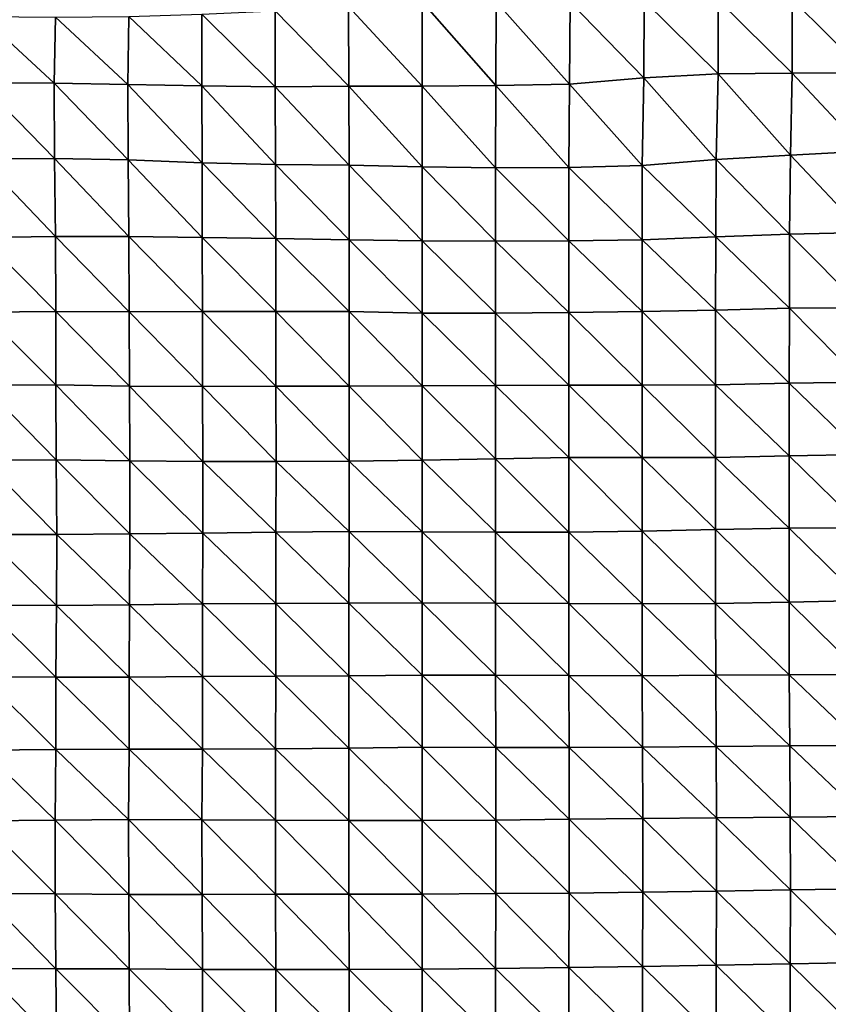
# Model space of a CAD drawing. Units: metres. Extents: x -244 to 248, y -201 to 199.
# Drawn here: x -12 to 12, y 33 to 61 of the extents above; entities that cross this region are included whole.
import ezdxf

# ---------------------------------------------------------------- set-up
doc = ezdxf.new("R2010")
doc.units = ezdxf.units.M

msp = doc.modelspace()

# ---------------------------------------------------------------- linework, layer by layer
at = {"layer": '1'}
for points in [[(8.558, 61.795, -1756.673), (10.703, 61.83, -1757.701), (10.701, 59.683, -1757.254)], [(10.703, 61.83, -1757.701), (12.844, 59.695, -1757.633), (10.701, 59.683, -1757.254)], [(10.703, 61.83, -1757.701), (12.86, 61.906, -1759.946), (12.844, 59.695, -1757.633)], [(-4.258, 61.485, -1747.513), (-2.133, 61.611, -1751.229), (-2.127, 59.311, -1745.869)], [(-2.133, 61.611, -1751.229), (0, 61.746, -1755.24), (0, 59.312, -1745.903)], [(-2.133, 61.611, -1751.229), (0, 59.312, -1745.903), (-2.127, 59.311, -1745.869)], [(0, 61.746, -1755.24), (2.138, 61.751, -1755.381), (2.128, 59.333, -1746.562)], [(0, 61.746, -1755.24), (2.128, 59.333, -1746.562), (0, 59.312, -1745.903)], [(2.138, 61.751, -1755.381), (4.258, 59.37, -1747.685), (2.128, 59.333, -1746.562)], [(2.138, 61.751, -1755.381), (4.275, 61.741, -1755.067), (4.258, 59.37, -1747.685)], [(4.275, 61.741, -1755.067), (6.406, 59.551, -1753.24), (4.258, 59.37, -1747.685)], [(4.275, 61.741, -1755.067), (6.417, 61.779, -1756.213), (6.406, 59.551, -1753.24)], [(6.417, 61.779, -1756.213), (8.559, 59.669, -1756.834), (6.406, 59.551, -1753.24)], [(6.417, 61.779, -1756.213), (8.558, 61.795, -1756.673), (8.559, 59.669, -1756.834)], [(8.558, 61.795, -1756.673), (10.701, 59.683, -1757.254), (8.559, 59.669, -1756.834)], [(-12.739, 61.324, -1742.74), (-10.65, 59.398, -1748.523), (-12.782, 59.408, -1748.831)], [(-12.739, 61.324, -1742.74), (-10.613, 61.305, -1742.182), (-10.65, 59.398, -1748.523)], [(-10.613, 61.305, -1742.182), (-8.514, 59.361, -1747.401), (-10.65, 59.398, -1748.523)], [(-10.613, 61.305, -1742.182), (-8.493, 61.327, -1742.83), (-8.514, 59.361, -1747.401)], [(-8.493, 61.327, -1742.83), (-6.382, 59.321, -1746.174), (-8.514, 59.361, -1747.401)], [(-8.493, 61.327, -1742.83), (-6.377, 61.392, -1744.765), (-6.382, 59.321, -1746.174)], [(-6.377, 61.392, -1744.765), (-4.252, 59.289, -1745.206), (-6.382, 59.321, -1746.174)], [(-6.377, 61.392, -1744.765), (-4.258, 61.485, -1747.513), (-4.252, 59.289, -1745.206)], [(-4.258, 61.485, -1747.513), (-2.127, 59.311, -1745.869), (-4.252, 59.289, -1745.206)], [(4.258, 59.37, -1747.685), (6.406, 59.551, -1753.24), (6.361, 57.017, -1740.308)], [(6.406, 59.551, -1753.24), (8.506, 57.186, -1745.676), (6.361, 57.017, -1740.308)], [(6.406, 59.551, -1753.24), (8.559, 59.669, -1756.834), (8.506, 57.186, -1745.676)], [(8.559, 59.669, -1756.834), (10.656, 57.312, -1749.677), (8.506, 57.186, -1745.676)], [(8.559, 59.669, -1756.834), (10.701, 59.683, -1757.254), (10.656, 57.312, -1749.677)], [(10.701, 59.683, -1757.254), (12.813, 57.427, -1753.332), (10.656, 57.312, -1749.677)], [(10.701, 59.683, -1757.254), (12.844, 59.695, -1757.633), (12.813, 57.427, -1753.332)], [(-12.782, 59.408, -1748.831), (-10.65, 59.398, -1748.523), (-10.64, 57.223, -1746.849)], [(-12.782, 59.408, -1748.831), (-10.64, 57.223, -1746.849), (-12.765, 57.209, -1746.419)], [(-10.65, 59.398, -1748.523), (-8.514, 59.361, -1747.401), (-8.506, 57.182, -1745.552)], [(-10.65, 59.398, -1748.523), (-8.506, 57.182, -1745.552), (-10.64, 57.223, -1746.849)], [(-8.514, 59.361, -1747.401), (-6.382, 59.321, -1746.174), (-6.369, 57.094, -1742.754)], [(-8.514, 59.361, -1747.401), (-6.369, 57.094, -1742.754), (-8.506, 57.182, -1745.552)], [(-6.382, 59.321, -1746.174), (-4.252, 59.289, -1745.206), (-4.243, 57.049, -1741.336)], [(-6.382, 59.321, -1746.174), (-4.243, 57.049, -1741.336), (-6.369, 57.094, -1742.754)], [(-4.252, 59.289, -1745.206), (-2.127, 59.311, -1745.869), (-2.12, 57.021, -1740.446)], [(-4.252, 59.289, -1745.206), (-2.12, 57.021, -1740.446), (-4.243, 57.049, -1741.336)], [(-2.127, 59.311, -1745.869), (0, 59.312, -1745.903), (0, 56.977, -1739.039)], [(-2.127, 59.311, -1745.869), (0, 56.977, -1739.039), (-2.12, 57.021, -1740.446)], [(0, 59.312, -1745.903), (2.128, 59.333, -1746.562), (2.118, 56.948, -1738.119)], [(0, 59.312, -1745.903), (2.118, 56.948, -1738.119), (0, 56.977, -1739.039)], [(2.128, 59.333, -1746.562), (4.236, 56.961, -1738.552), (2.118, 56.948, -1738.119)], [(2.128, 59.333, -1746.562), (4.258, 59.37, -1747.685), (4.236, 56.961, -1738.552)], [(4.258, 59.37, -1747.685), (6.361, 57.017, -1740.308), (4.236, 56.961, -1738.552)], [(8.506, 57.186, -1745.676), (10.656, 57.312, -1749.677), (10.626, 55.031, -1744.497)], [(10.656, 57.312, -1749.677), (12.762, 55.078, -1746.037), (10.626, 55.031, -1744.497)], [(10.656, 57.312, -1749.677), (12.813, 57.427, -1753.332), (12.762, 55.078, -1746.037)], [(-12.765, 57.209, -1746.419), (-10.64, 57.223, -1746.849), (-10.613, 54.964, -1742.281)], [(-12.765, 57.209, -1746.419), (-10.613, 54.964, -1742.281), (-12.728, 54.932, -1741.198)], [(-10.64, 57.223, -1746.849), (-8.506, 57.182, -1745.552), (-8.49, 54.965, -1742.3)], [(-10.64, 57.223, -1746.849), (-8.49, 54.965, -1742.3), (-10.613, 54.964, -1742.281)], [(-8.506, 57.182, -1745.552), (-6.369, 57.094, -1742.754), (-6.364, 54.935, -1741.316)], [(-8.506, 57.182, -1745.552), (-6.364, 54.935, -1741.316), (-8.49, 54.965, -1742.3)], [(-6.369, 57.094, -1742.754), (-4.243, 57.049, -1741.336), (-4.24, 54.9, -1740.157)], [(-6.369, 57.094, -1742.754), (-4.24, 54.9, -1740.157), (-6.364, 54.935, -1741.316)], [(-4.243, 57.049, -1741.336), (-2.12, 57.021, -1740.446), (-2.119, 54.87, -1739.192)], [(-4.243, 57.049, -1741.336), (-2.119, 54.87, -1739.192), (-4.24, 54.9, -1740.157)], [(-2.12, 57.021, -1740.446), (0, 56.977, -1739.039), (0, 54.839, -1738.175)], [(-2.12, 57.021, -1740.446), (0, 54.839, -1738.175), (-2.119, 54.87, -1739.192)], [(0, 56.977, -1739.039), (2.118, 56.948, -1738.119), (2.117, 54.826, -1737.73)], [(0, 56.977, -1739.039), (2.117, 54.826, -1737.73), (0, 54.839, -1738.175)], [(2.118, 56.948, -1738.119), (4.236, 56.961, -1738.552), (4.236, 54.841, -1738.223)], [(4.236, 56.961, -1738.552), (6.361, 57.017, -1740.308), (6.357, 54.869, -1739.158)], [(4.236, 56.961, -1738.552), (6.357, 54.869, -1739.158), (4.236, 54.841, -1738.223)], [(6.361, 57.017, -1740.308), (8.488, 54.951, -1741.834), (6.357, 54.869, -1739.158)], [(6.361, 57.017, -1740.308), (8.506, 57.186, -1745.676), (8.488, 54.951, -1741.834)], [(8.506, 57.186, -1745.676), (10.626, 55.031, -1744.497), (8.488, 54.951, -1741.834)], [(2.118, 56.948, -1738.119), (4.236, 54.841, -1738.223), (2.117, 54.826, -1737.73)], [(8.488, 54.951, -1741.834), (10.626, 55.031, -1744.497), (10.622, 52.894, -1743.796)], [(10.626, 55.031, -1744.497), (12.746, 52.896, -1743.872), (10.622, 52.894, -1743.796)], [(10.626, 55.031, -1744.497), (12.762, 55.078, -1746.037), (12.746, 52.896, -1743.872)], [(-12.728, 54.932, -1741.198), (-10.613, 54.964, -1742.281), (-10.602, 52.797, -1740.482)], [(-12.728, 54.932, -1741.198), (-10.602, 52.797, -1740.482), (-12.717, 52.775, -1739.729)], [(-10.613, 54.964, -1742.281), (-8.49, 54.965, -1742.3), (-8.48, 52.788, -1740.182)], [(-10.613, 54.964, -1742.281), (-8.48, 52.788, -1740.182), (-10.602, 52.797, -1740.482)], [(-8.49, 54.965, -1742.3), (-6.364, 54.935, -1741.316), (-6.361, 52.793, -1740.351)], [(-8.49, 54.965, -1742.3), (-6.361, 52.793, -1740.351), (-8.48, 52.788, -1740.182)], [(-6.364, 54.935, -1741.316), (-4.24, 54.9, -1740.157), (-4.241, 52.794, -1740.408)], [(-6.364, 54.935, -1741.316), (-4.241, 52.794, -1740.408), (-6.361, 52.793, -1740.351)], [(-4.24, 54.9, -1740.157), (-2.12, 52.797, -1740.503), (-4.241, 52.794, -1740.408)], [(-4.24, 54.9, -1740.157), (-2.119, 54.87, -1739.192), (-2.12, 52.797, -1740.503)], [(-2.119, 54.87, -1739.192), (0, 52.747, -1738.799), (-2.12, 52.797, -1740.503)], [(-2.119, 54.87, -1739.192), (0, 54.839, -1738.175), (0, 52.747, -1738.799)], [(0, 54.839, -1738.175), (2.117, 54.826, -1737.73), (2.118, 52.741, -1738.577)], [(0, 54.839, -1738.175), (2.118, 52.741, -1738.577), (0, 52.747, -1738.799)], [(2.117, 54.826, -1737.73), (4.236, 54.841, -1738.223), (4.238, 52.76, -1739.228)], [(2.117, 54.826, -1737.73), (4.238, 52.76, -1739.228), (2.118, 52.741, -1738.577)], [(4.236, 54.841, -1738.223), (6.357, 54.869, -1739.158), (6.361, 52.796, -1740.444)], [(4.236, 54.841, -1738.223), (6.361, 52.796, -1740.444), (4.238, 52.76, -1739.228)], [(6.357, 54.869, -1739.158), (8.488, 54.951, -1741.834), (8.487, 52.827, -1741.531)], [(6.357, 54.869, -1739.158), (8.487, 52.827, -1741.531), (6.361, 52.796, -1740.444)], [(8.488, 54.951, -1741.834), (10.622, 52.894, -1743.796), (8.487, 52.827, -1741.531)], [(-12.717, 52.775, -1739.729), (-10.602, 52.797, -1740.482), (-10.599, 50.669, -1739.932)], [(-12.717, 52.775, -1739.729), (-10.599, 50.669, -1739.932), (-12.717, 50.665, -1739.779)], [(-10.602, 52.797, -1740.482), (-8.48, 52.788, -1740.182), (-8.474, 50.636, -1738.766)], [(-10.602, 52.797, -1740.482), (-8.474, 50.636, -1738.766), (-10.599, 50.669, -1739.932)], [(-8.48, 52.788, -1740.182), (-6.361, 52.793, -1740.351), (-6.354, 50.626, -1738.428)], [(-8.48, 52.788, -1740.182), (-6.354, 50.626, -1738.428), (-8.474, 50.636, -1738.766)], [(-6.361, 52.793, -1740.351), (-4.241, 52.794, -1740.408), (-4.236, 50.629, -1738.53)], [(-6.361, 52.793, -1740.351), (-4.236, 50.629, -1738.53), (-6.354, 50.626, -1738.428)], [(-4.241, 52.794, -1740.408), (-2.12, 52.797, -1740.503), (-2.118, 50.632, -1738.625)], [(-4.241, 52.794, -1740.408), (-2.118, 50.632, -1738.625), (-4.236, 50.629, -1738.53)], [(-2.12, 52.797, -1740.503), (0, 52.747, -1738.799), (0, 50.643, -1739.027)], [(-2.12, 52.797, -1740.503), (0, 50.643, -1739.027), (-2.118, 50.632, -1738.625)], [(0, 52.747, -1738.799), (2.118, 52.741, -1738.577), (2.119, 50.655, -1739.473)], [(0, 52.747, -1738.799), (2.119, 50.655, -1739.473), (0, 50.643, -1739.027)], [(2.118, 52.741, -1738.577), (4.238, 52.76, -1739.228), (4.239, 50.66, -1739.65)], [(2.118, 52.741, -1738.577), (4.239, 50.66, -1739.65), (2.119, 50.655, -1739.473)], [(4.238, 52.76, -1739.228), (6.361, 52.796, -1740.444), (6.358, 50.658, -1739.55)], [(4.238, 52.76, -1739.228), (6.358, 50.658, -1739.55), (4.239, 50.66, -1739.65)], [(6.361, 52.796, -1740.444), (8.48, 50.676, -1740.186), (6.358, 50.658, -1739.55)], [(6.361, 52.796, -1740.444), (8.487, 52.827, -1741.531), (8.48, 50.676, -1740.186)], [(8.487, 52.827, -1741.531), (10.61, 50.723, -1741.861), (8.48, 50.676, -1740.186)], [(8.487, 52.827, -1741.531), (10.622, 52.894, -1743.796), (10.61, 50.723, -1741.861)], [(10.622, 52.894, -1743.796), (12.739, 50.75, -1742.809), (10.61, 50.723, -1741.861)], [(10.622, 52.894, -1743.796), (12.746, 52.896, -1743.872), (12.739, 50.75, -1742.809)], [(8.48, 50.676, -1740.186), (10.61, 50.723, -1741.861), (10.611, 48.615, -1742.114)], [(10.61, 50.723, -1741.861), (12.739, 50.75, -1742.809), (12.745, 48.659, -1743.742)], [(10.61, 50.723, -1741.861), (12.745, 48.659, -1743.742), (10.611, 48.615, -1742.114)], [(-12.717, 50.665, -1739.779), (-10.599, 50.669, -1739.932), (-10.588, 48.507, -1738.079)], [(-12.717, 50.665, -1739.779), (-10.588, 48.507, -1738.079), (-12.703, 48.497, -1737.705)], [(-10.599, 50.669, -1739.932), (-8.474, 50.636, -1738.766), (-8.465, 48.477, -1736.957)], [(-10.599, 50.669, -1739.932), (-8.465, 48.477, -1736.957), (-10.588, 48.507, -1738.079)], [(-8.474, 50.636, -1738.766), (-6.354, 50.626, -1738.428), (-6.346, 48.453, -1736.101)], [(-8.474, 50.636, -1738.766), (-6.346, 48.453, -1736.101), (-8.465, 48.477, -1736.957)], [(-6.354, 50.626, -1738.428), (-4.236, 50.629, -1738.53), (-4.23, 48.454, -1736.115)], [(-6.354, 50.626, -1738.428), (-4.23, 48.454, -1736.115), (-6.346, 48.453, -1736.101)], [(-4.236, 50.629, -1738.53), (-2.118, 50.632, -1738.625), (-2.116, 48.465, -1736.542)], [(-4.236, 50.629, -1738.53), (-2.116, 48.465, -1736.542), (-4.23, 48.454, -1736.115)], [(-2.118, 50.632, -1738.625), (0, 50.643, -1739.027), (0, 48.488, -1737.379)], [(-2.118, 50.632, -1738.625), (0, 48.488, -1737.379), (-2.116, 48.465, -1736.542)], [(0, 50.643, -1739.027), (2.119, 50.655, -1739.473), (2.118, 48.529, -1738.911)], [(0, 50.643, -1739.027), (2.118, 48.529, -1738.911), (0, 48.488, -1737.379)], [(2.119, 50.655, -1739.473), (4.241, 48.57, -1740.466), (2.118, 48.529, -1738.911)], [(2.119, 50.655, -1739.473), (4.239, 50.66, -1739.65), (4.241, 48.57, -1740.466)], [(4.239, 50.66, -1739.65), (6.358, 50.658, -1739.55), (6.361, 48.572, -1740.525)], [(4.239, 50.66, -1739.65), (6.361, 48.572, -1740.525), (4.241, 48.57, -1740.466)], [(6.358, 50.658, -1739.55), (8.48, 50.676, -1740.186), (8.482, 48.572, -1740.533)], [(6.358, 50.658, -1739.55), (8.482, 48.572, -1740.533), (6.361, 48.572, -1740.525)], [(8.48, 50.676, -1740.186), (10.611, 48.615, -1742.114), (8.482, 48.572, -1740.533)], [(-12.703, 48.497, -1737.705), (-10.588, 48.507, -1738.079), (-10.576, 46.346, -1736.085)], [(-12.703, 48.497, -1737.705), (-10.576, 46.346, -1736.085), (-12.69, 46.344, -1736.01)], [(-10.588, 48.507, -1738.079), (-8.465, 48.477, -1736.957), (-8.463, 46.359, -1736.626)], [(-10.588, 48.507, -1738.079), (-8.463, 46.359, -1736.626), (-10.576, 46.346, -1736.085)], [(-8.465, 48.477, -1736.957), (-6.346, 48.453, -1736.101), (-6.35, 46.381, -1737.481)], [(-8.465, 48.477, -1736.957), (-6.35, 46.381, -1737.481), (-8.463, 46.359, -1736.626)], [(-6.346, 48.453, -1736.101), (-4.236, 46.409, -1738.592), (-6.35, 46.381, -1737.481)], [(-6.346, 48.453, -1736.101), (-4.23, 48.454, -1736.115), (-4.236, 46.409, -1738.592)], [(-4.23, 48.454, -1736.115), (-2.119, 46.425, -1739.202), (-4.236, 46.409, -1738.592)], [(-4.23, 48.454, -1736.115), (-2.116, 48.465, -1736.542), (-2.119, 46.425, -1739.202)], [(-2.116, 48.465, -1736.542), (0, 46.424, -1739.159), (-2.119, 46.425, -1739.202)], [(-2.116, 48.465, -1736.542), (0, 48.488, -1737.379), (0, 46.424, -1739.159)], [(0, 48.488, -1737.379), (2.118, 48.529, -1738.911), (2.118, 46.408, -1738.548)], [(0, 48.488, -1737.379), (2.118, 46.408, -1738.548), (0, 46.424, -1739.159)], [(2.118, 48.529, -1738.911), (4.241, 48.57, -1740.466), (4.236, 46.407, -1738.493)], [(2.118, 48.529, -1738.911), (4.236, 46.407, -1738.493), (2.118, 46.408, -1738.548)], [(4.241, 48.57, -1740.466), (6.358, 46.439, -1739.749), (4.236, 46.407, -1738.493)], [(4.241, 48.57, -1740.466), (6.361, 48.572, -1740.525), (6.358, 46.439, -1739.749)], [(6.361, 48.572, -1740.525), (8.487, 46.492, -1741.805), (6.358, 46.439, -1739.749)], [(6.361, 48.572, -1740.525), (8.482, 48.572, -1740.533), (8.487, 46.492, -1741.805)], [(8.482, 48.572, -1740.533), (10.611, 48.615, -1742.114), (10.617, 46.527, -1743.154)], [(8.482, 48.572, -1740.533), (10.617, 46.527, -1743.154), (8.487, 46.492, -1741.805)], [(10.611, 48.615, -1742.114), (12.745, 48.659, -1743.742), (12.742, 46.532, -1743.342)], [(10.611, 48.615, -1742.114), (12.742, 46.532, -1743.342), (10.617, 46.527, -1743.154)], [(-4.236, 46.409, -1738.592), (-2.119, 46.425, -1739.202), (-2.121, 44.357, -1740.956)], [(-2.119, 46.425, -1739.202), (0, 44.365, -1741.304), (-2.121, 44.357, -1740.956)], [(-2.119, 46.425, -1739.202), (0, 46.424, -1739.159), (0, 44.365, -1741.304)], [(0, 46.424, -1739.159), (2.118, 46.408, -1738.548), (2.121, 44.358, -1741.025)], [(0, 46.424, -1739.159), (2.121, 44.358, -1741.025), (0, 44.365, -1741.304)], [(4.236, 46.407, -1738.493), (6.358, 46.439, -1739.749), (6.359, 44.335, -1740.058)], [(6.358, 46.439, -1739.749), (8.487, 46.492, -1741.805), (8.48, 44.342, -1740.341)], [(6.358, 46.439, -1739.749), (8.48, 44.342, -1740.341), (6.359, 44.335, -1740.058)], [(8.487, 46.492, -1741.805), (10.61, 44.384, -1742.037), (8.48, 44.342, -1740.341)], [(8.487, 46.492, -1741.805), (10.617, 46.527, -1743.154), (10.61, 44.384, -1742.037)], [(10.617, 46.527, -1743.154), (12.747, 44.433, -1744.029), (10.61, 44.384, -1742.037)], [(10.617, 46.527, -1743.154), (12.742, 46.532, -1743.342), (12.747, 44.433, -1744.029)], [(-12.69, 46.344, -1736.01), (-10.587, 44.285, -1737.995), (-12.707, 44.294, -1738.343)], [(-12.69, 46.344, -1736.01), (-10.576, 46.346, -1736.085), (-10.587, 44.285, -1737.995)], [(-10.576, 46.346, -1736.085), (-8.474, 44.308, -1738.973), (-10.587, 44.285, -1737.995)], [(-10.576, 46.346, -1736.085), (-8.463, 46.359, -1736.626), (-8.474, 44.308, -1738.973)], [(-8.463, 46.359, -1736.626), (-6.359, 44.333, -1740.006), (-8.474, 44.308, -1738.973)], [(-8.463, 46.359, -1736.626), (-6.35, 46.381, -1737.481), (-6.359, 44.333, -1740.006)], [(-6.35, 46.381, -1737.481), (-4.241, 44.351, -1740.742), (-6.359, 44.333, -1740.006)], [(-6.35, 46.381, -1737.481), (-4.236, 46.409, -1738.592), (-4.241, 44.351, -1740.742)], [(-4.236, 46.409, -1738.592), (-2.121, 44.357, -1740.956), (-4.241, 44.351, -1740.742)], [(2.118, 46.408, -1738.548), (4.236, 46.407, -1738.493), (4.24, 44.344, -1740.461)], [(2.118, 46.408, -1738.548), (4.24, 44.344, -1740.461), (2.121, 44.358, -1741.025)], [(4.236, 46.407, -1738.493), (6.359, 44.335, -1740.058), (4.24, 44.344, -1740.461)], [(10.61, 44.384, -1742.037), (12.747, 44.433, -1744.029), (12.74, 42.296, -1743.166)], [(-12.707, 44.294, -1738.343), (-10.597, 42.216, -1739.783), (-12.72, 42.228, -1740.265)], [(-12.707, 44.294, -1738.343), (-10.587, 44.285, -1737.995), (-10.597, 42.216, -1739.783)], [(-10.587, 44.285, -1737.995), (-8.478, 42.219, -1739.904), (-10.597, 42.216, -1739.783)], [(-10.587, 44.285, -1737.995), (-8.474, 44.308, -1738.973), (-8.478, 42.219, -1739.904)], [(-8.474, 44.308, -1738.973), (-6.361, 42.233, -1740.537), (-8.478, 42.219, -1739.904)], [(-8.474, 44.308, -1738.973), (-6.359, 44.333, -1740.006), (-6.361, 42.233, -1740.537)], [(-6.359, 44.333, -1740.006), (-4.241, 42.242, -1740.892), (-6.361, 42.233, -1740.537)], [(-6.359, 44.333, -1740.006), (-4.241, 44.351, -1740.742), (-4.241, 42.242, -1740.892)], [(-4.241, 44.351, -1740.742), (-2.121, 44.357, -1740.956), (-2.121, 42.254, -1741.43)], [(-4.241, 44.351, -1740.742), (-2.121, 42.254, -1741.43), (-4.241, 42.242, -1740.892)], [(-2.121, 44.357, -1740.956), (0, 44.365, -1741.304), (0, 42.271, -1742.143)], [(-2.121, 44.357, -1740.956), (0, 42.271, -1742.143), (-2.121, 42.254, -1741.43)], [(0, 44.365, -1741.304), (2.121, 44.358, -1741.025), (2.122, 42.27, -1742.095)], [(0, 44.365, -1741.304), (2.122, 42.27, -1742.095), (0, 42.271, -1742.143)], [(2.121, 44.358, -1741.025), (4.24, 44.344, -1740.461), (4.244, 42.265, -1741.916)], [(2.121, 44.358, -1741.025), (4.244, 42.265, -1741.916), (2.122, 42.27, -1742.095)], [(4.24, 44.344, -1740.461), (6.359, 44.335, -1740.058), (6.364, 42.256, -1741.511)], [(4.24, 44.344, -1740.461), (6.364, 42.256, -1741.511), (4.244, 42.265, -1741.916)], [(6.359, 44.335, -1740.058), (8.48, 44.342, -1740.341), (8.488, 42.27, -1742.078)], [(6.359, 44.335, -1740.058), (8.488, 42.27, -1742.078), (6.364, 42.256, -1741.511)], [(8.48, 44.342, -1740.341), (10.61, 44.384, -1742.037), (10.614, 42.284, -1742.663)], [(8.48, 44.342, -1740.341), (10.614, 42.284, -1742.663), (8.488, 42.27, -1742.078)], [(10.61, 44.384, -1742.037), (12.74, 42.296, -1743.166), (10.614, 42.284, -1742.663)], [(-12.72, 42.228, -1740.265), (-10.597, 42.216, -1739.783), (-10.601, 40.121, -1740.551)], [(-12.72, 42.228, -1740.265), (-10.601, 40.121, -1740.551), (-12.717, 40.109, -1739.993)], [(-10.597, 42.216, -1739.783), (-8.484, 40.135, -1741.198), (-10.601, 40.121, -1740.551)], [(-10.597, 42.216, -1739.783), (-8.478, 42.219, -1739.904), (-8.484, 40.135, -1741.198)], [(-8.478, 42.219, -1739.904), (-6.363, 40.138, -1741.306), (-8.484, 40.135, -1741.198)], [(-8.478, 42.219, -1739.904), (-6.361, 42.233, -1740.537), (-6.363, 40.138, -1741.306)], [(-6.361, 42.233, -1740.537), (-4.243, 40.146, -1741.673), (-6.363, 40.138, -1741.306)], [(-6.361, 42.233, -1740.537), (-4.241, 42.242, -1740.892), (-4.243, 40.146, -1741.673)], [(-4.241, 42.242, -1740.892), (-2.123, 40.167, -1742.626), (-4.243, 40.146, -1741.673)], [(-4.241, 42.242, -1740.892), (-2.121, 42.254, -1741.43), (-2.123, 40.167, -1742.626)], [(-2.121, 42.254, -1741.43), (0, 40.187, -1743.563), (-2.123, 40.167, -1742.626)], [(-2.121, 42.254, -1741.43), (0, 42.271, -1742.143), (0, 40.187, -1743.563)], [(0, 42.271, -1742.143), (2.122, 42.27, -1742.095), (2.124, 40.185, -1743.44)], [(0, 42.271, -1742.143), (2.124, 40.185, -1743.44), (0, 40.187, -1743.563)], [(2.122, 42.27, -1742.095), (4.244, 42.265, -1741.916), (4.247, 40.183, -1743.367)], [(2.122, 42.27, -1742.095), (4.247, 40.183, -1743.367), (2.124, 40.185, -1743.44)], [(4.244, 42.265, -1741.916), (6.364, 42.256, -1741.511), (6.372, 40.192, -1743.747)], [(4.244, 42.265, -1741.916), (6.372, 40.192, -1743.747), (4.247, 40.183, -1743.367)], [(6.364, 42.256, -1741.511), (8.488, 42.27, -1742.078), (8.5, 40.211, -1744.61)], [(6.364, 42.256, -1741.511), (8.5, 40.211, -1744.61), (6.372, 40.192, -1743.747)], [(8.488, 42.27, -1742.078), (10.614, 42.284, -1742.663), (10.629, 40.227, -1745.31)], [(8.488, 42.27, -1742.078), (10.629, 40.227, -1745.31), (8.5, 40.211, -1744.61)], [(10.614, 42.284, -1742.663), (12.74, 42.296, -1743.166), (12.758, 40.237, -1745.768)], [(10.614, 42.284, -1742.663), (12.758, 40.237, -1745.768), (10.629, 40.227, -1745.31)], [(-4.243, 40.146, -1741.673), (-2.123, 40.167, -1742.626), (-2.124, 38.07, -1743.52)], [(-2.123, 40.167, -1742.626), (0, 38.069, -1743.493), (-2.124, 38.07, -1743.52)], [(-2.123, 40.167, -1742.626), (0, 40.187, -1743.563), (0, 38.069, -1743.493)], [(0, 40.187, -1743.563), (2.124, 40.185, -1743.44), (2.124, 38.082, -1744.109)], [(0, 40.187, -1743.563), (2.124, 38.082, -1744.109), (0, 38.069, -1743.493)], [(2.124, 40.185, -1743.44), (4.247, 40.183, -1743.367), (4.251, 38.105, -1745.18)], [(2.124, 40.185, -1743.44), (4.251, 38.105, -1745.18), (2.124, 38.082, -1744.109)], [(4.247, 40.183, -1743.367), (6.372, 40.192, -1743.747), (6.38, 38.126, -1746.172)], [(4.247, 40.183, -1743.367), (6.38, 38.126, -1746.172), (4.251, 38.105, -1745.18)], [(6.372, 40.192, -1743.747), (8.5, 40.211, -1744.61), (8.511, 38.147, -1747.144)], [(6.372, 40.192, -1743.747), (8.511, 38.147, -1747.144), (6.38, 38.126, -1746.172)], [(8.5, 40.211, -1744.61), (10.629, 40.227, -1745.31), (10.644, 38.162, -1747.888)], [(8.5, 40.211, -1744.61), (10.644, 38.162, -1747.888), (8.511, 38.147, -1747.144)], [(10.629, 40.227, -1745.31), (12.758, 40.237, -1745.768), (12.779, 38.182, -1748.791)], [(10.629, 40.227, -1745.31), (12.779, 38.182, -1748.791), (10.644, 38.162, -1747.888)], [(-12.717, 40.109, -1739.993), (-10.621, 38.082, -1744.056), (-12.738, 38.06, -1742.989)], [(-12.717, 40.109, -1739.993), (-10.601, 40.121, -1740.551), (-10.621, 38.082, -1744.056)], [(-10.601, 40.121, -1740.551), (-8.5, 38.098, -1744.826), (-10.621, 38.082, -1744.056)], [(-10.601, 40.121, -1740.551), (-8.484, 40.135, -1741.198), (-8.5, 38.098, -1744.826)], [(-8.484, 40.135, -1741.198), (-6.375, 38.093, -1744.608), (-8.5, 38.098, -1744.826)], [(-8.484, 40.135, -1741.198), (-6.363, 40.138, -1741.306), (-6.375, 38.093, -1744.608)], [(-6.363, 40.138, -1741.306), (-4.248, 38.082, -1744.081), (-6.375, 38.093, -1744.608)], [(-6.363, 40.138, -1741.306), (-4.243, 40.146, -1741.673), (-4.248, 38.082, -1744.081)], [(-4.243, 40.146, -1741.673), (-2.124, 38.07, -1743.52), (-4.248, 38.082, -1744.081)], [(10.644, 38.162, -1747.888), (12.779, 38.182, -1748.791), (12.791, 36.095, -1750.595)], [(-12.738, 38.06, -1742.989), (-10.616, 35.947, -1743.162), (-12.741, 35.955, -1743.513)], [(-12.738, 38.06, -1742.989), (-10.621, 38.082, -1744.056), (-10.616, 35.947, -1743.162)], [(-10.621, 38.082, -1744.056), (-8.5, 38.098, -1744.826), (-8.488, 35.927, -1742.164)], [(-10.621, 38.082, -1744.056), (-8.488, 35.927, -1742.164), (-10.616, 35.947, -1743.162)], [(-8.5, 38.098, -1744.826), (-6.375, 38.093, -1744.608), (-6.367, 35.932, -1742.399)], [(-8.5, 38.098, -1744.826), (-6.367, 35.932, -1742.399), (-8.488, 35.927, -1742.164)], [(-6.375, 38.093, -1744.608), (-4.248, 38.082, -1744.081), (-4.245, 35.936, -1742.625)], [(-6.375, 38.093, -1744.608), (-4.245, 35.936, -1742.625), (-6.367, 35.932, -1742.399)], [(-4.248, 38.082, -1744.081), (-2.124, 38.07, -1743.52), (-2.122, 35.937, -1742.666)], [(-4.248, 38.082, -1744.081), (-2.122, 35.937, -1742.666), (-4.245, 35.936, -1742.625)], [(-2.124, 38.07, -1743.52), (0, 38.069, -1743.493), (0, 35.943, -1742.997)], [(-2.124, 38.07, -1743.52), (0, 35.943, -1742.997), (-2.122, 35.937, -1742.666)], [(0, 38.069, -1743.493), (2.124, 38.082, -1744.109), (2.124, 35.96, -1743.825)], [(0, 38.069, -1743.493), (2.124, 35.96, -1743.825), (0, 35.943, -1742.997)], [(2.124, 38.082, -1744.109), (4.251, 38.105, -1745.18), (4.249, 35.968, -1744.264)], [(2.124, 38.082, -1744.109), (4.249, 35.968, -1744.264), (2.124, 35.96, -1743.825)], [(4.251, 38.105, -1745.18), (6.378, 35.994, -1745.565), (4.249, 35.968, -1744.264)], [(4.251, 38.105, -1745.18), (6.38, 38.126, -1746.172), (6.378, 35.994, -1745.565)], [(6.38, 38.126, -1746.172), (8.511, 36.028, -1747.235), (6.378, 35.994, -1745.565)], [(6.38, 38.126, -1746.172), (8.511, 38.147, -1747.144), (8.511, 36.028, -1747.235)], [(8.511, 38.147, -1747.144), (10.644, 38.162, -1747.888), (10.651, 36.066, -1749.135)], [(8.511, 38.147, -1747.144), (10.651, 36.066, -1749.135), (8.511, 36.028, -1747.235)], [(10.644, 38.162, -1747.888), (12.791, 36.095, -1750.595), (10.651, 36.066, -1749.135)], [(-12.741, 35.955, -1743.513), (-10.616, 35.947, -1743.162), (-10.6, 33.782, -1740.504)], [(-12.741, 35.955, -1743.513), (-10.6, 33.782, -1740.504), (-12.722, 33.788, -1740.804)], [(-10.616, 35.947, -1743.162), (-8.488, 35.927, -1742.164), (-8.478, 33.775, -1740.145)], [(-10.616, 35.947, -1743.162), (-8.478, 33.775, -1740.145), (-10.6, 33.782, -1740.504)], [(-8.488, 35.927, -1742.164), (-6.367, 35.932, -1742.399), (-6.356, 33.761, -1739.394)], [(-8.488, 35.927, -1742.164), (-6.356, 33.761, -1739.394), (-8.478, 33.775, -1740.145)], [(-6.367, 35.932, -1742.399), (-4.245, 35.936, -1742.625), (-4.237, 33.756, -1739.137)], [(-6.367, 35.932, -1742.399), (-4.237, 33.756, -1739.137), (-6.356, 33.761, -1739.394)], [(-4.245, 35.936, -1742.625), (-2.122, 35.937, -1742.666), (-2.119, 33.764, -1739.583)], [(-4.245, 35.936, -1742.625), (-2.119, 33.764, -1739.583), (-4.237, 33.756, -1739.137)], [(-2.122, 35.937, -1742.666), (0, 35.943, -1742.997), (0, 33.77, -1739.938)], [(-2.122, 35.937, -1742.666), (0, 33.77, -1739.938), (-2.119, 33.764, -1739.583)], [(0, 35.943, -1742.997), (2.124, 35.96, -1743.825), (2.12, 33.787, -1740.853)], [(0, 35.943, -1742.997), (2.12, 33.787, -1740.853), (0, 33.77, -1739.938)], [(2.124, 35.96, -1743.825), (4.244, 33.818, -1742.49), (2.12, 33.787, -1740.853)], [(2.124, 35.96, -1743.825), (4.249, 35.968, -1744.264), (4.244, 33.818, -1742.49)], [(4.249, 35.968, -1744.264), (6.373, 33.851, -1744.234), (4.244, 33.818, -1742.49)], [(4.249, 35.968, -1744.264), (6.378, 35.994, -1745.565), (6.373, 33.851, -1744.234)], [(6.378, 35.994, -1745.565), (8.506, 33.885, -1746.059), (6.373, 33.851, -1744.234)], [(6.378, 35.994, -1745.565), (8.511, 36.028, -1747.235), (8.506, 33.885, -1746.059)], [(8.511, 36.028, -1747.235), (10.644, 33.923, -1748.044), (8.506, 33.885, -1746.059)], [(8.511, 36.028, -1747.235), (10.651, 36.066, -1749.135), (10.644, 33.923, -1748.044)], [(10.651, 36.066, -1749.135), (12.787, 33.96, -1750.012), (10.644, 33.923, -1748.044)], [(10.651, 36.066, -1749.135), (12.791, 36.095, -1750.595), (12.787, 33.96, -1750.012)], [(8.506, 33.885, -1746.059), (10.644, 33.923, -1748.044), (10.638, 31.784, -1747.081)], [(10.644, 33.923, -1748.044), (12.779, 31.818, -1748.972), (10.638, 31.784, -1747.081)], [(10.644, 33.923, -1748.044), (12.787, 33.96, -1750.012), (12.779, 31.818, -1748.972)], [(-12.722, 33.788, -1740.804), (-10.6, 33.782, -1740.504), (-10.587, 31.632, -1738.341)], [(-12.722, 33.788, -1740.804), (-10.587, 31.632, -1738.341), (-12.704, 31.632, -1738.329)], [(-10.6, 33.782, -1740.504), (-8.478, 33.775, -1740.145), (-8.472, 31.642, -1738.936)], [(-10.6, 33.782, -1740.504), (-8.472, 31.642, -1738.936), (-10.587, 31.632, -1738.341)], [(-8.478, 33.775, -1740.145), (-6.356, 33.761, -1739.394), (-6.355, 31.645, -1739.166)], [(-8.478, 33.775, -1740.145), (-6.355, 31.645, -1739.166), (-8.472, 31.642, -1738.936)], [(-6.356, 33.761, -1739.394), (-4.237, 33.756, -1739.137), (-4.236, 31.639, -1738.817)], [(-6.356, 33.761, -1739.394), (-4.236, 31.639, -1738.817), (-6.355, 31.645, -1739.166)], [(-4.237, 33.756, -1739.137), (-2.119, 33.764, -1739.583), (-2.118, 31.645, -1739.164)], [(-4.237, 33.756, -1739.137), (-2.118, 31.645, -1739.164), (-4.236, 31.639, -1738.817)], [(-2.119, 33.764, -1739.583), (0, 33.77, -1739.938), (0, 31.66, -1740.032)], [(-2.119, 33.764, -1739.583), (0, 31.66, -1740.032), (-2.118, 31.645, -1739.164)], [(0, 33.77, -1739.938), (2.12, 33.787, -1740.853), (2.12, 31.679, -1741.103)], [(0, 33.77, -1739.938), (2.12, 31.679, -1741.103), (0, 31.66, -1740.032)], [(2.12, 33.787, -1740.853), (4.244, 33.818, -1742.49), (4.243, 31.697, -1742.116)], [(2.12, 33.787, -1740.853), (4.243, 31.697, -1742.116), (2.12, 31.679, -1741.103)], [(4.244, 33.818, -1742.49), (6.371, 31.725, -1743.717), (4.243, 31.697, -1742.116)], [(4.244, 33.818, -1742.49), (6.373, 33.851, -1744.234), (6.371, 31.725, -1743.717)], [(6.373, 33.851, -1744.234), (8.501, 31.752, -1745.246), (6.371, 31.725, -1743.717)], [(6.373, 33.851, -1744.234), (8.506, 33.885, -1746.059), (8.501, 31.752, -1745.246)], [(8.506, 33.885, -1746.059), (10.638, 31.784, -1747.081), (8.501, 31.752, -1745.246)]]:
    msp.add_3dface(points, dxfattribs=at)

doc.saveas('drawing.dxf')
